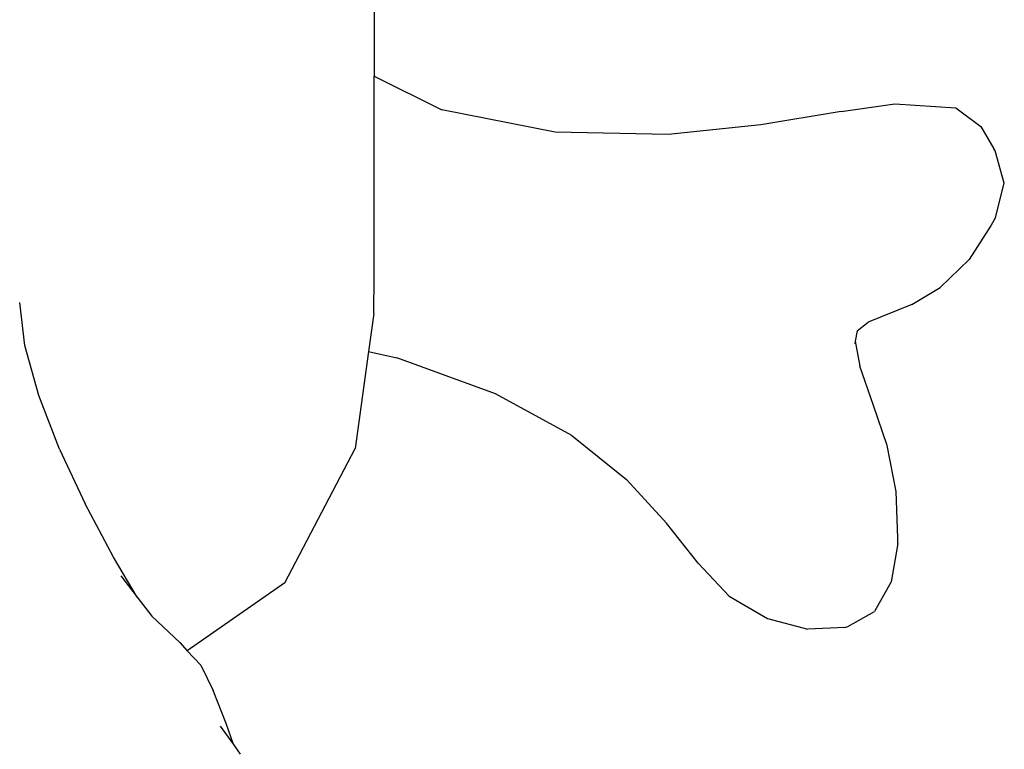
# Model space of a CAD drawing. Units: inches. Extents: x 22 to 193, y -24 to 45.
# Drawn here: x 121 to 126, y 18 to 22 of the extents above; entities that cross this region are included whole.
import ezdxf

# ---------------------------------------------------------------- set-up
doc = ezdxf.new("R2010")
doc.units = ezdxf.units.IN
doc.header["$MEASUREMENT"] = 0
doc.layers.add('Edges', color=7, linetype='Continuous')

# ---------------------------------------------------------------- blocks, each defined once
blk = doc.blocks.new('toys pl')
at = {"layer": 'Edges'}
for p, q in [((122.8689, 22.6324), (122.8695, 21.7091)), ((122.8671, 21.7103), (122.8695, 21.7091)), ((122.8695, 21.7091), (123.2517, 21.518)), ((122.8701, 20.5787), (122.8695, 21.7091)), ((125.5027, 21.5097), (125.8041, 21.5526)), ((125.8041, 21.5526), (126.1476, 21.5306)), ((123.8891, 21.392), (123.2517, 21.518)), ((125.5027, 21.5097), (125.0498, 21.4349)), ((126.1476, 21.5306), (126.2899, 21.4243)), ((125.0498, 21.4349), (124.5263, 21.3789)), ((124.5263, 21.3789), (123.8891, 21.392)), ((126.2899, 21.4243), (126.3628, 21.298)), ((126.3701, 21.288), (126.3628, 21.298)), ((126.4217, 21.1047), (126.3701, 21.288)), ((126.372, 20.9108), (126.4217, 21.1047)), ((126.372, 20.9108), (126.3478, 20.8677)), ((126.3478, 20.8677), (126.2237, 20.675)), ((126.2237, 20.675), (126.061, 20.5177)), ((122.8673, 20.3698), (122.8701, 20.5787)), ((125.9003, 20.4218), (126.061, 20.5177)), ((120.8993, 20.1895), (120.8711, 20.4319)), ((125.9003, 20.4218), (125.6539, 20.3211)), ((122.8673, 20.3698), (122.8379, 20.1566)), ((125.5916, 20.2726), (125.6539, 20.3211)), ((125.5916, 20.2726), (125.5812, 20.2148)), ((125.5812, 20.2148), (125.5783, 20.1986)), ((125.5812, 20.2148), (125.6067, 20.0732)), ((120.9784, 19.909), (120.8993, 20.1895)), ((122.8379, 20.1566), (122.7626, 19.61)), ((122.8379, 20.1566), (122.9966, 20.1206)), ((123.5526, 19.9175), (122.9966, 20.1206)), ((125.6838, 19.8522), (125.6067, 20.0732)), ((121.0962, 19.6061), (120.9784, 19.909)), ((123.9828, 19.6836), (123.5526, 19.9175)), ((125.7617, 19.6264), (125.6838, 19.8522)), ((123.9828, 19.6836), (124.2926, 19.4351)), ((121.0962, 19.6061), (121.2408, 19.2969)), ((122.3659, 18.8522), (122.7626, 19.61)), ((125.8112, 19.3675), (125.7617, 19.6264)), ((124.2926, 19.4351), (124.5181, 19.1894)), ((125.8224, 19.1051), (125.8112, 19.3675)), ((121.3999, 18.9973), (121.2408, 19.2969)), ((124.6956, 18.9634), (124.5181, 19.1894)), ((125.8209, 19.0747), (125.8224, 19.1051)), ((125.8209, 19.0747), (125.7846, 18.8575)), ((121.5335, 18.7707), (121.3999, 18.9973)), ((124.8699, 18.7775), (124.6956, 18.9634)), ((121.4418, 18.891), (121.5335, 18.7707)), ((122.3659, 18.8522), (121.8155, 18.4695)), ((125.7846, 18.8575), (125.6892, 18.69)), ((121.5335, 18.7707), (121.6151, 18.6635)), ((124.8699, 18.7775), (125.0858, 18.6519)), ((121.6151, 18.6635), (121.7731, 18.5151)), ((125.0858, 18.6519), (125.3136, 18.5913)), ((125.5401, 18.6067), (125.6892, 18.69)), ((125.5234, 18.6008), (125.3136, 18.5913)), ((125.5234, 18.6008), (125.5401, 18.6067)), ((121.7731, 18.5151), (121.8155, 18.4695)), ((121.8155, 18.4695), (121.892, 18.387)), ((121.892, 18.387), (121.9616, 18.2459)), ((122.0354, 18.0593), (121.9616, 18.2459)), ((122.0017, 18.0439), (122.0762, 17.9403)), ((122.0762, 17.9403), (122.0354, 18.0593)), ((122.0762, 17.9403), (122.1146, 17.8869))]:
    blk.add_line(p, q, dxfattribs=at)

msp = doc.modelspace()

# ---------------------------------------------------------------- block references
msp.add_blockref('toys pl', (0, 0))

doc.saveas('drawing.dxf')
